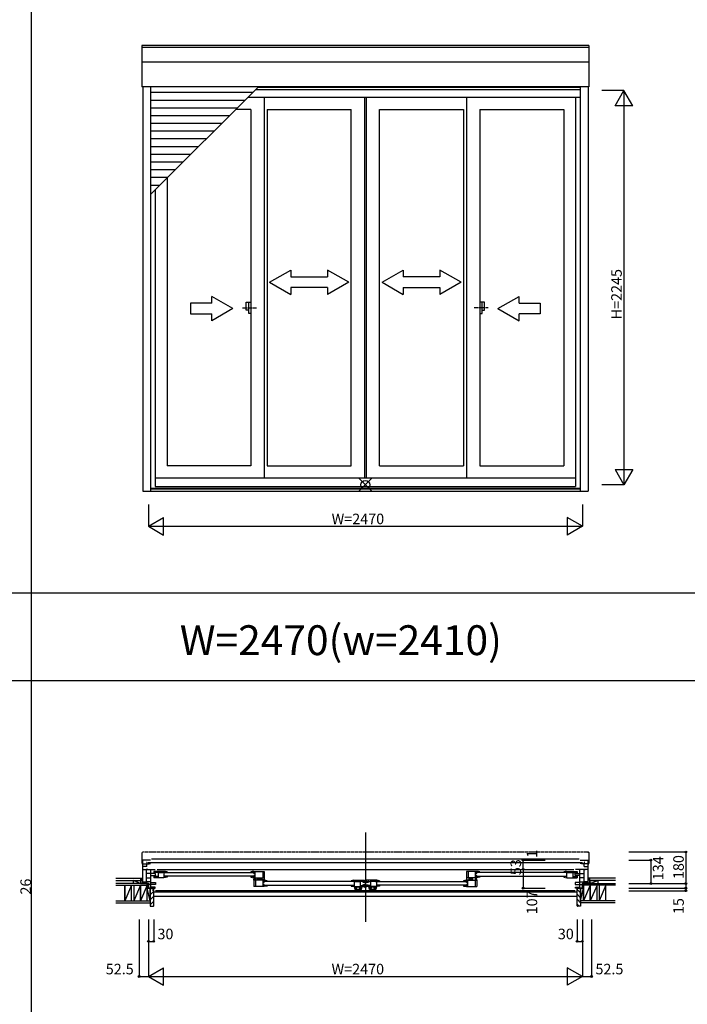
# Model space of a CAD drawing. Extents: x 0 to 27500, y 0 to 20000.
# Drawn here: x 8032 to 11832, y 5256 to 10864 of the extents above; entities that cross this region are included whole.
import ezdxf
from ezdxf.enums import TextEntityAlignment as Align

# ---------------------------------------------------------------- set-up
doc = ezdxf.new("R2010")
doc.units = 0
doc.linetypes.add('DASHED', pattern=[3.5, 2, -1.5])
doc.linetypes.add('PHANTOM2', pattern=[31.75, 15.875, -3.175, 3.175, -3.175, 3.175, -3.175])
doc.layers.get('0').update_dxf_attribs({"linetype": 'CONTINUOUS'})
for name, color, linetype in [('YKK_A1', 4, 'CONTINUOUS'), ('YKK_A2', 3, 'CONTINUOUS'), ('YKK_B1', 4, 'CONTINUOUS'), ('YKK_B2', 5, 'CONTINUOUS'), ('YKK_F1', 7, 'CONTINUOUS'), ('YKK_IN', 1, 'CONTINUOUS'), ('YKK_N1', 2, 'CONTINUOUS'), ('YKK_Z1', 7, 'CONTINUOUS')]:
    doc.layers.add(name, color=color, linetype=linetype)
doc.styles.add('EXTFONT', font='txt.shx', dxfattribs={"height": 60, "bigfont": 'EXTFONT'})
doc.styles.get("Standard").update_dxf_attribs({"font": 'txt', "bigfont": 'BIGFONT'})

msp = doc.modelspace()

# ---------------------------------------------------------------- linework, layer by layer
at = {"layer": 'YKK_A1'}
for p, q in [((11271.5, 10716.3), (8728.5, 10716.3)), ((8728.5, 10716.3), (8728.5, 10481.5)), ((11271.5, 10716.3), (11271.5, 10481.5)), ((11271.5, 10705.3), (8728.5, 10705.3)), ((11271.5, 10622.5), (8728.5, 10622.5)), ((11271.5, 10481.5), (8728.5, 10481.5)), ((8732.5, 10481.5), (8732.5, 8178.5)), ((8777.5, 10481.5), (8777.5, 8178.5)), ((8777.5, 9867.6), (9391.4, 10481.5)), ((9358.4, 10448.5), (8777.5, 10448.5)), ((11222.5, 10465), (9374.9, 10465)), ((11222.5, 10478.5), (9388.4, 10478.5)), ((11222.5, 10481.5), (11222.5, 8178.5)), ((11267.5, 10481.5), (11267.5, 8178.5)), ((9314.4, 10404.5), (8777.5, 10404.5)), ((11222.5, 10421), (9330.9, 10421)), ((9424.5, 10421), (9424.5, 8254)), ((9995, 10421), (9995, 8254)), ((10005, 10421), (10005, 8254)), ((10575.5, 10421), (10575.5, 8254)), ((11196, 10421), (11196, 8205)), ((9270.4, 10360.5), (8777.5, 10360.5)), ((9348.5, 10353), (9262.9, 10353)), ((9348.5, 10353), (9348.5, 8323)), ((9441.5, 10353), (9441.5, 8323)), ((9441.5, 10353), (9919, 10353)), ((9919, 8323), (9919, 10353)), ((10081, 8323), (10081, 10353)), ((10081, 10353), (10558.5, 10353)), ((10558.5, 10353), (10558.5, 8323)), ((10651.5, 10353), (10651.5, 8323)), ((10651.5, 10353), (11129, 10353)), ((11129, 10353), (11129, 8323)), ((9226.4, 10316.5), (8777.5, 10316.5)), ((9182.4, 10272.5), (8777.5, 10272.5)), ((9138.4, 10228.5), (8777.5, 10228.5)), ((9094.4, 10184.5), (8777.5, 10184.5)), ((9050.4, 10140.5), (8777.5, 10140.5)), ((9006.4, 10096.5), (8777.5, 10096.5)), ((8962.4, 10052.5), (8777.5, 10052.5)), ((8918.4, 10008.5), (8777.5, 10008.5)), ((8874.4, 9964.5), (8777.5, 9964.5)), ((8871, 9961.1), (8871, 8323)), ((8830.4, 9920.5), (8777.5, 9920.5)), ((8804, 9894.1), (8804, 8205)), ((9348.5, 8323), (8871, 8323)), ((9441.5, 8323), (9919, 8323)), ((10081, 8323), (10558.5, 8323)), ((10651.5, 8323), (11129, 8323)), ((8804, 8254), (11196, 8254)), ((8777.5, 8195.8), (11222.5, 8195.8)), ((8777.5, 8191.5), (11222.5, 8191.5)), ((8804, 8205), (11196, 8205)), ((8732.5, 8178.5), (11267.5, 8178.5))]:
    msp.add_line(p, q, dxfattribs=at)
at = {"layer": 'YKK_A1', "linetype": 'Continuous'}
for p, q in [((9455.2, 9368.8), (9575.2, 9438)), ((9575.2, 9438), (9575.2, 9398.8)), ((9905.2, 9368.8), (9785.2, 9438)), ((9785.2, 9438), (9785.2, 9398.8)), ((10094.8, 9368.8), (10214.8, 9438)), ((10214.8, 9438), (10214.8, 9398.8)), ((10544.8, 9368.8), (10424.8, 9438)), ((10424.8, 9438), (10424.8, 9398.8)), ((9455.2, 9368.8), (9575.2, 9298.7)), ((9575.2, 9398.8), (9785.2, 9398.8)), ((9905.2, 9368.8), (9785.2, 9298.7)), ((10094.8, 9368.8), (10214.8, 9298.7)), ((10424.8, 9398.8), (10214.8, 9398.8)), ((10544.8, 9368.8), (10424.8, 9298.7)), ((9785.2, 9338.8), (9575.2, 9338.8)), ((9575.2, 9338.8), (9575.2, 9298.7)), ((9785.2, 9338.8), (9785.2, 9298.7)), ((10214.8, 9338.8), (10424.8, 9338.8)), ((10214.8, 9338.8), (10214.8, 9298.7)), ((10424.8, 9338.8), (10424.8, 9298.7)), ((9245.2, 9218.7), (9125.2, 9288)), ((9125.2, 9248.7), (9125.2, 9288)), ((10754.8, 9218.7), (10874.8, 9288)), ((10874.8, 9248.7), (10874.8, 9288)), ((9005.2, 9248.7), (9005.2, 9188.7)), ((9125.2, 9248.7), (9005.2, 9248.7)), ((9245.2, 9218.7), (9125.2, 9149.5)), ((10754.8, 9218.7), (10874.8, 9149.5)), ((10874.8, 9248.7), (10994.8, 9248.7)), ((10994.8, 9248.7), (10994.8, 9188.7)), ((9005.2, 9188.7), (9125.2, 9188.7)), ((9125.2, 9149.5), (9125.2, 9188.7)), ((10874.8, 9149.5), (10874.8, 9188.7)), ((10994.8, 9188.7), (10874.8, 9188.7))]:
    msp.add_line(p, q, dxfattribs=at)
at = {"layer": 'YKK_A1', "linetype": 'PHANTOM2'}
for p, q in [((9300.5, 9223), (9380.5, 9223)), ((10699.5, 9223), (10619.5, 9223))]:
    msp.add_line(p, q, dxfattribs=at)
at = {"layer": 'YKK_A2', "linetype": 'Continuous'}
for p, q in [((9321.1, 9209), (9321.1, 9254.5)), ((9321.1, 9209), (9321.1, 9254.5)), ((9321.1, 9254.5), (9335.9, 9254.5)), ((9321.1, 9254.5), (9335.9, 9254.5)), ((9335.9, 9191.5), (9335.9, 9254.5)), ((9335.9, 9191.5), (9335.9, 9254.5)), ((9335.9, 9254.5), (9348.5, 9254.5)), ((9335.9, 9254.5), (9348.5, 9254.5)), ((9348.5, 9254.5), (9348.5, 9191.5)), ((9348.5, 9254.5), (9348.5, 9191.5)), ((10651.5, 9254.5), (10651.5, 9191.5)), ((10651.5, 9254.5), (10651.5, 9191.5)), ((10664.1, 9254.5), (10651.5, 9254.5)), ((10664.1, 9254.5), (10651.5, 9254.5)), ((10664.1, 9191.5), (10664.1, 9254.5)), ((10664.1, 9191.5), (10664.1, 9254.5)), ((10678.9, 9254.5), (10664.1, 9254.5)), ((10678.9, 9254.5), (10664.1, 9254.5)), ((10678.9, 9209), (10678.9, 9254.5)), ((10678.9, 9209), (10678.9, 9254.5)), ((9335.9, 9209), (9321.1, 9209)), ((9335.9, 9209), (9321.1, 9209)), ((10664.1, 9209), (10678.9, 9209)), ((10664.1, 9209), (10678.9, 9209)), ((9348.5, 9191.5), (9335.9, 9191.5)), ((9348.5, 9191.5), (9335.9, 9191.5)), ((10651.5, 9191.5), (10664.1, 9191.5)), ((10651.5, 9191.5), (10664.1, 9191.5))]:
    msp.add_line(p, q, dxfattribs=at)
at = {"layer": 'YKK_B1', "linetype": 'Continuous'}
msp.add_line((10000, 6233.9), (10000, 5725.5), dxfattribs=at)
at = {"layer": 'YKK_B1', "linetype": 'DASHED'}
for p, q in [((8728.5, 6121), (8728.5, 6057.5)), ((8736.5, 6123.5), (8730.3, 6123)), ((8736.5, 6123.5), (8736.5, 6122.2)), ((11263.5, 6123.5), (11263.5, 6122.2)), ((11263.5, 6123.5), (11269.7, 6123)), ((11271.5, 6121), (11271.5, 6057.5)), ((8729.5, 6056.5), (8732.5, 6056.5)), ((11270.5, 6056.5), (11267.5, 6056.5))]:
    msp.add_line(p, q, dxfattribs=at)
at = {"layer": 'YKK_B1', "linetype": 'DASHED', "ltscale": 1.5}
msp.add_line((11263.5, 6122.2), (8736.5, 6122.2), dxfattribs=at)
at = {"layer": 'YKK_B1'}
for p, q in [((8777.5, 6077.5), (8732.5, 6077.5)), ((8732.5, 5943.5), (8732.5, 6077.5)), ((8753.3, 6065), (8755.5, 6065)), ((8755.5, 6065), (8755.5, 6056.5)), ((8764.5, 6063.9), (11235.5, 6063.9)), ((8769.5, 6056.5), (8769.5, 6057.5)), ((8769.5, 6057.5), (8777.5, 6057.5)), ((11217.5, 6082.4), (8782.5, 6082.4)), ((11222.5, 6077.5), (11267.5, 6077.5)), ((11230.5, 6057.5), (11222.5, 6057.5)), ((11230.5, 6056.5), (11230.5, 6057.5)), ((11244.5, 6065), (11244.5, 6056.5)), ((11246.7, 6065), (11244.5, 6065)), ((11267.5, 5943.5), (11267.5, 6077.5)), ((8732.5, 6056.5), (8769.5, 6056.5)), ((8755.5, 6040.3), (8732.5, 6040.3)), ((8732.5, 6023.5), (8753.5, 6023.5)), ((8752.3, 6023.5), (8752.3, 6026.4)), ((8752.3, 6026.4), (8761, 6026.4)), ((8753.5, 6023.5), (8753.5, 6020)), ((8755, 6024.5), (8804, 6024.5)), ((8755, 5944.5), (8755, 6024.5)), ((8755.5, 6040.3), (8755.5, 6056.5)), ((8779, 5917.5), (8779, 6024.5)), ((8795, 6013), (8795, 6003.5)), ((8854, 6013), (8795, 6013)), ((8820, 6006), (8795, 6006)), ((8795, 6003.5), (8797.7, 6003.5)), ((8800.7, 6003.5), (8803.7, 6003.5)), ((8803.7, 6003.5), (8803.7, 6006)), ((8805.4, 6013), (8805.4, 6006)), ((8814, 6024.5), (11186, 6024.5)), ((8820, 6013), (8820, 5977)), ((8820, 6006.4), (8847.2, 6006.4)), ((8838, 6006.4), (8838, 6013)), ((8847.2, 6005.8), (8847.2, 6010.6)), ((8847.2, 6010.6), (8854, 6010.6)), ((8854, 6007), (8847.2, 6005.8)), ((8848.5, 6006), (8847.5, 6006)), ((8849, 6006.5), (8848.5, 6006)), ((8849.2, 6006.9), (8849, 6006.5)), ((8851.5, 6008.7), (8849.2, 6006.9)), ((8854.7, 6008.7), (8851.5, 6008.7)), ((8855, 6013), (8854, 6013)), ((8854, 6010.6), (8854, 6013)), ((8854, 5977.2), (8854, 6007)), ((8854.7, 6013), (8854.7, 6008)), ((8871, 6008), (8854.7, 6008)), ((8858, 6007), (9361.5, 6007)), ((8871, 6010.1), (8871, 6008)), ((9348.5, 6010.1), (9348.5, 6008)), ((9348.5, 6008), (9364.8, 6008)), ((9364.5, 6013), (9365.5, 6013)), ((9364.8, 6013), (9364.8, 6008)), ((9364.8, 6008.7), (9368, 6008.7)), ((9365.5, 6010.6), (9365.5, 6013)), ((9365.5, 6013), (9424.5, 6013)), ((9372.3, 6010.6), (9365.5, 6010.6)), ((9365.5, 6000), (9365.5, 6007)), ((9365.5, 6007), (9372.3, 6005.8)), ((9368, 6008.7), (9370.3, 6006.9)), ((9370.3, 6006.9), (9370.5, 6006.5)), ((9370.5, 6006.5), (9371, 6006)), ((9371, 6006), (9372, 6006)), ((9372.3, 5977), (9372.3, 6013)), ((9415.5, 6013), (9415.5, 5977)), ((9424.5, 6013), (9424.5, 5965.5)), ((10575.5, 6013), (10575.5, 5965.5)), ((10634.5, 6013), (10575.5, 6013)), ((10584.5, 6013), (10584.5, 5977)), ((10627.7, 5977), (10627.7, 6013)), ((10627.7, 6010.6), (10634.5, 6010.6)), ((10634.5, 6007), (10627.7, 6005.8)), ((10629, 6006), (10628, 6006)), ((10629.5, 6006.5), (10629, 6006)), ((10629.7, 6006.9), (10629.5, 6006.5)), ((10632, 6008.7), (10629.7, 6006.9)), ((10635.2, 6008.7), (10632, 6008.7)), ((10635.5, 6013), (10634.5, 6013)), ((10634.5, 6010.6), (10634.5, 6013)), ((10634.5, 6000), (10634.5, 6007)), ((10635.2, 6013), (10635.2, 6008)), ((10651.5, 6008), (10635.2, 6008)), ((11142, 6007), (10638.5, 6007)), ((10651.5, 6010.1), (10651.5, 6008)), ((11129, 6010.1), (11129, 6008)), ((11129, 6008), (11145.3, 6008)), ((11145, 6013), (11146, 6013)), ((11145.3, 6013), (11145.3, 6008)), ((11145.3, 6008.7), (11148.5, 6008.7)), ((11146, 6010.6), (11146, 6013)), ((11146, 6013), (11205, 6013)), ((11152.8, 6010.6), (11146, 6010.6)), ((11146, 5977.2), (11146, 6007)), ((11146, 6007), (11152.8, 6005.8)), ((11148.5, 6008.7), (11150.8, 6006.9)), ((11150.8, 6006.9), (11151, 6006.5)), ((11151, 6006.5), (11151.5, 6006)), ((11151.5, 6006), (11152.5, 6006)), ((11152.8, 6005.8), (11152.8, 6010.6)), ((11152.8, 6006.4), (11180, 6006.4)), ((11162, 6006.4), (11162, 6013)), ((11180, 6013), (11180, 5977)), ((11180, 6006), (11205, 6006)), ((11194.6, 6013), (11194.6, 6006)), ((11245, 6024.5), (11196, 6024.5)), ((11196.3, 6003.5), (11196.3, 6006)), ((11199.3, 6003.5), (11196.3, 6003.5)), ((11205, 6003.5), (11202.3, 6003.5)), ((11205, 6013), (11205, 6003.5)), ((11221, 5917.5), (11221, 6024.5)), ((11267.5, 6056.5), (11230.5, 6056.5)), ((11239, 6026.4), (11247.7, 6026.4)), ((11244.5, 6040.3), (11244.5, 6056.5)), ((11244.5, 6040.3), (11267.5, 6040.3)), ((11245, 5944.5), (11245, 6024.5)), ((11246.5, 6023.5), (11246.5, 6020)), ((11267.5, 6023.5), (11246.5, 6023.5)), ((11247.7, 6026.4), (11247.7, 6023.5)), ((8712.5, 5943.5), (8712.5, 5945.5)), ((8712.5, 5945.5), (8732.5, 5945.5)), ((8732.5, 5953.5), (8753.7, 5953.5)), ((8735, 5947), (8755, 5947)), ((8735, 5944.5), (8735, 5947)), ((8739.7, 5953.5), (8739.7, 5947)), ((8746.3, 5953.5), (8746.3, 5947)), ((8749, 5950), (8746.3, 5950)), ((8753.7, 5950), (8751.5, 5950)), ((8753.7, 5953.5), (8753.7, 5950)), ((8805, 6000.5), (8755, 6000.5)), ((8755, 5975.5), (8779, 5975.5)), ((8779, 5952.6), (8755, 5952.6)), ((8755, 5945), (8765, 5945)), ((8765, 5945), (8765, 5917.5)), ((8779, 5989.5), (8805, 5989.5)), ((8779, 5949.5), (8805, 5949.5)), ((8797.7, 5986.5), (8795, 5986.5)), ((8795, 5986.5), (8795, 5977)), ((8820, 5984), (8795, 5984)), ((8853, 5977), (8795, 5977)), ((8800.7, 5986.5), (8803.7, 5986.5)), ((8803.7, 5986.5), (8803.7, 5984)), ((8805, 5989.5), (8805, 6000.5)), ((8805, 5949.5), (8805, 5938.5)), ((8805.4, 5984), (8805.4, 5977)), ((8854, 5984), (8871, 5984)), ((9361.5, 5985), (8858, 5985)), ((8871, 5985), (8871, 5980.2)), ((9348.5, 5985), (9348.5, 5980.2)), ((9365.5, 5984), (9348.5, 5984)), ((9365.5, 6000), (9372.3, 6000)), ((9365.5, 5977.2), (9365.5, 5990)), ((9365.5, 5990), (9372.3, 5990)), ((9365.5, 5962), (9365.5, 5970)), ((9365.5, 5970), (9375.9, 5970)), ((9424.5, 5962), (9365.5, 5962)), ((9365.5, 5962), (9365.5, 5926)), ((9366.5, 5977), (9424.5, 5977)), ((9374.5, 5962), (9374.5, 5926)), ((9375.9, 5970), (9375.9, 5962)), ((9388.4, 5962), (9388.4, 5970)), ((9388.4, 5970), (9407.3, 5970)), ((9396, 5977), (9396, 5974.5)), ((9396, 5974.5), (9399, 5974.5)), ((9396.9, 5970), (9396.9, 5962)), ((9424.5, 5965.5), (9400.6, 5965.5)), ((9402, 5974.5), (9405, 5974.5)), ((9405, 5974.5), (9405, 5977)), ((9411, 5977), (9411, 5965.5)), ((9417.7, 5926), (9417.7, 5962)), ((9417.7, 5959.6), (9424.5, 5959.6)), ((9424.5, 5956), (9417.7, 5954.8)), ((9424.5, 5949), (9417.7, 5949)), ((9419, 5955), (9418, 5955)), ((9419.5, 5955.5), (9419, 5955)), ((9419.7, 5955.9), (9419.5, 5955.5)), ((9422, 5957.7), (9419.7, 5955.9)), ((9425.2, 5957.7), (9422, 5957.7)), ((9424.5, 5959.6), (9424.5, 5962)), ((9425.5, 5962), (9424.5, 5962)), ((9424.5, 5949), (9424.5, 5956)), ((9425.2, 5962), (9425.2, 5957)), ((9441.5, 5957), (9425.2, 5957)), ((9932, 5956), (9428.5, 5956)), ((9441.5, 5959.1), (9441.5, 5957)), ((9919, 5959.1), (9919, 5956)), ((9919, 5957), (9936, 5957)), ((9935, 5962), (9936, 5962)), ((9936, 5962), (9995, 5962)), ((9936, 5957), (9936, 5962)), ((9936, 5957.7), (9938.5, 5957.7)), ((9942.8, 5954.8), (9936, 5956)), ((9936, 5956), (9936, 5926.2)), ((9938.5, 5957.7), (9940.8, 5955.9)), ((9940.8, 5955.9), (9941, 5955.5)), ((9941, 5955.5), (9941.5, 5955)), ((9941.5, 5955), (9942.5, 5955)), ((9942.8, 5962), (9942.8, 5954.8)), ((9942.8, 5955.4), (9970, 5955.4)), ((9952, 5955.4), (9952, 5962)), ((9970, 5962), (9970, 5926)), ((9995, 5955), (9970, 5955)), ((9984.6, 5962), (9984.6, 5955)), ((9985.5, 5950.4), (9988.3, 5952)), ((9986.3, 5952.5), (9986.3, 5955)), ((9989.3, 5952.5), (9986.3, 5952.5)), ((9988.3, 5952), (10010.8, 5952)), ((9995, 5952.5), (9992.3, 5952.5)), ((9995, 5962), (9995, 5952.5)), ((9998.9, 5958.5), (9996, 5958.5)), ((9996, 5958.5), (9996, 5952)), ((10002.2, 5958.5), (10005, 5958.5)), ((10064, 5962), (10005, 5962)), ((10005, 5962), (10005, 5952.5)), ((10005, 5955), (10030, 5955)), ((10005, 5952.5), (10007.7, 5952.5)), ((10010.7, 5952.5), (10013.7, 5952.5)), ((10010.8, 5952), (10011.7, 5952.5)), ((10011.7, 5952.5), (10013.9, 5952.5)), ((10013.7, 5952.5), (10013.7, 5955)), ((10013.9, 5953.6), (10014.2, 5953.8)), ((10013.9, 5952.5), (10013.9, 5953.6)), ((10014.2, 5953.8), (10018.8, 5951.1)), ((10015.4, 5962), (10015.4, 5955)), ((10030, 5962), (10030, 5926)), ((10057.2, 5955.4), (10030, 5955.4)), ((10048, 5955.4), (10048, 5962)), ((10057.2, 5962), (10057.2, 5954.8)), ((10057.2, 5954.8), (10064, 5956)), ((10058.5, 5955), (10057.5, 5955)), ((10059, 5955.5), (10058.5, 5955)), ((10059.2, 5955.9), (10059, 5955.5)), ((10061.5, 5957.7), (10059.2, 5955.9)), ((10064, 5957.7), (10061.5, 5957.7)), ((10064, 5957), (10064, 5962)), ((10065, 5962), (10064, 5962)), ((10081, 5957), (10064, 5957)), ((10064, 5956), (10064, 5926.2)), ((10068, 5956), (10571.5, 5956)), ((10081, 5959.1), (10081, 5956)), ((10558.5, 5959.1), (10558.5, 5957)), ((10558.5, 5957), (10574.8, 5957)), ((10574.5, 5962), (10575.5, 5962)), ((10574.8, 5962), (10574.8, 5957)), ((10574.8, 5957.7), (10578, 5957.7)), ((10633.5, 5977), (10575.5, 5977)), ((10575.5, 5965.5), (10599.4, 5965.5)), ((10575.5, 5959.6), (10575.5, 5962)), ((10575.5, 5962), (10634.5, 5962)), ((10582.3, 5959.6), (10575.5, 5959.6)), ((10575.5, 5956), (10582.3, 5954.8)), ((10575.5, 5949), (10575.5, 5956)), ((10575.5, 5949), (10582.3, 5949)), ((10578, 5957.7), (10580.3, 5955.9)), ((10580.3, 5955.9), (10580.5, 5955.5)), ((10580.5, 5955.5), (10581, 5955)), ((10581, 5955), (10582, 5955)), ((10582.3, 5926), (10582.3, 5962)), ((10589, 5977), (10589, 5965.5)), ((10611.6, 5970), (10592.7, 5970)), ((10595, 5977), (10595, 5974.5)), ((10595, 5974.5), (10598, 5974.5)), ((10601, 5974.5), (10604, 5974.5)), ((10603.1, 5970), (10603.1, 5962)), ((10604, 5974.5), (10604, 5977)), ((10611.6, 5962), (10611.6, 5970)), ((10624.1, 5970), (10624.1, 5962)), ((10634.5, 5970), (10624.1, 5970)), ((10625.5, 5962), (10625.5, 5926)), ((10634.5, 6000), (10627.7, 6000)), ((10634.5, 5990), (10627.7, 5990)), ((10634.5, 5977.2), (10634.5, 5990)), ((10634.5, 5984), (10651.5, 5984)), ((10634.5, 5962), (10634.5, 5970)), ((10634.5, 5962), (10634.5, 5926)), ((10638.5, 5985), (11142, 5985)), ((10651.5, 5985), (10651.5, 5980.2)), ((11129, 5985), (11129, 5980.2)), ((11146, 5984), (11129, 5984)), ((11147, 5977), (11205, 5977)), ((11180, 5984), (11205, 5984)), ((11194.6, 5984), (11194.6, 5977)), ((11195, 5989.5), (11195, 6000.5)), ((11195, 6000.5), (11245, 6000.5)), ((11221, 5989.5), (11195, 5989.5)), ((11221, 5949.5), (11195, 5949.5)), ((11195, 5949.5), (11195, 5938.5)), ((11196.3, 5986.5), (11196.3, 5984)), ((11199.3, 5986.5), (11196.3, 5986.5)), ((11202.3, 5986.5), (11205, 5986.5)), ((11205, 5986.5), (11205, 5977)), ((11245, 5975.5), (11221, 5975.5)), ((11221, 5952.6), (11245, 5952.6)), ((11235, 5945), (11235, 5917.5)), ((11245, 5945), (11235, 5945)), ((11265, 5947), (11245, 5947)), ((11267.5, 5953.5), (11246.3, 5953.5)), ((11246.3, 5953.5), (11246.3, 5950)), ((11246.3, 5950), (11248.5, 5950)), ((11251, 5950), (11253.7, 5950)), ((11253.7, 5953.5), (11253.7, 5947)), ((11260.3, 5953.5), (11260.3, 5947)), ((11265, 5944.5), (11265, 5947)), ((11287.5, 5945.5), (11267.5, 5945.5)), ((11287.5, 5943.5), (11287.5, 5945.5)), ((8805, 5938.5), (8765, 5938.5)), ((8765, 5917.5), (8804, 5917.5)), ((8795, 5923), (8779, 5924)), ((8792.5, 5902.5), (8795, 5902.5)), ((8803, 5923), (8795, 5923)), ((8795, 5902.5), (8795, 5917.5)), ((8803, 5917.5), (8803, 5923)), ((11195, 5902.5), (8805, 5902.5)), ((9423.5, 5926), (9365.5, 5926)), ((9424.5, 5939), (9417.7, 5939)), ((9424.5, 5926.2), (9424.5, 5939)), ((9424.5, 5933), (9441.5, 5933)), ((9428.5, 5934), (9932, 5934)), ((9441.5, 5934), (9441.5, 5929.2)), ((9919, 5934), (9919, 5929.2)), ((9936, 5933), (9919, 5933)), ((9919, 5929.2), (9937, 5926, 0)), ((9937, 5926, 0), (9995, 5926)), ((9937, 5926, 0), (9937, 5924.7, 0)), ((9937, 5924.7, 0), (9939.7, 5910.3, 0)), ((9940.8, 5923.2), (9938.7, 5923.2)), ((9939.7, 5910.3, 0), (9977.3, 5910.3, 0)), ((9939.9, 5916.7), (9940.8, 5912.1)), ((9942.7, 5924.3), (9940.8, 5923.2)), ((9950.2, 5912.1), (9940.8, 5912.1)), ((9942.7, 5924.8), (9942.7, 5924.3)), ((9943.8, 5924.8), (9942.7, 5924.8)), ((9943.8, 5916.8), (9943.8, 5924.8)), ((9950.2, 5916.8), (9943.8, 5916.8)), ((9950.2, 5920.9), (9950.2, 5912.1)), ((9953.8, 5920.9), (9950.2, 5920.9)), ((9963.2, 5924.5), (9953.8, 5924.5)), ((9953.8, 5924.5), (9953.8, 5920.9)), ((9963.2, 5920.9), (9963.2, 5924.5)), ((9966.8, 5920.9), (9963.2, 5920.9)), ((9966.8, 5912.1), (9966.8, 5920.9)), ((9973.2, 5916.8), (9966.8, 5916.8)), ((9976.2, 5912.1), (9966.8, 5912.1)), ((9970, 5933), (9995, 5933)), ((9973.2, 5924.8), (9973.2, 5916.8)), ((9974.3, 5924.8), (9973.2, 5924.8)), ((9974.3, 5924.3), (9974.3, 5924.8)), ((9976.2, 5923.2), (9974.3, 5924.3)), ((9978.3, 5923.2), (9976.2, 5923.2)), ((9977.1, 5916.7), (9976.2, 5912.1)), ((9977.3, 5910.3, 0), (9980, 5924.7, 0)), ((9980, 5924.7, 0), (9980, 5926, 0)), ((9984.6, 5933), (9984.6, 5926)), ((9985.5, 5937.6), (9988.3, 5936)), ((9986.3, 5935.5), (9986.3, 5933)), ((9989.3, 5935.5), (9986.3, 5935.5)), ((9988.3, 5936), (10010.8, 5936)), ((9995, 5935.5), (9992.3, 5935.5)), ((9994.9, 5922.5), (9992.5, 5921.1)), ((10005, 5922.5), (9994.9, 5922.5)), ((9995, 5936), (9995, 5927.5)), ((9995, 5926), (9995, 5935.5)), ((9995, 5927.5), (10005, 5927.5)), ((10003.8, 5933.5), (10003.8, 5936)), ((10005, 5932.3), (10003.8, 5933.5)), ((10005, 5926), (10005, 5935.5)), ((10005, 5935.5), (10007.7, 5935.5)), ((10030, 5933), (10005, 5933)), ((10063, 5926, 0), (10005, 5926)), ((10005, 5926), (10005, 5922.5)), ((10010.7, 5935.5), (10013.7, 5935.5)), ((10010.8, 5936), (10011.7, 5935.5)), ((10011.7, 5935.5), (10013.9, 5935.5)), ((10013.7, 5935.5), (10013.7, 5933)), ((10013.9, 5935.5), (10013.9, 5934.4)), ((10013.9, 5934.4), (10014.2, 5934.2)), ((10014.2, 5934.2), (10018.8, 5936.9)), ((10015.4, 5933), (10015.4, 5926)), ((10020, 5924.7, 0), (10020, 5926, 0)), ((10022.7, 5910.3, 0), (10020, 5924.7, 0)), ((10021.7, 5923.2), (10023.8, 5923.2)), ((10060.3, 5910.3, 0), (10022.7, 5910.3, 0)), ((10022.9, 5916.7), (10023.8, 5912.1)), ((10023.8, 5923.2), (10025.7, 5924.3)), ((10023.8, 5912.1), (10033.2, 5912.1)), ((10025.7, 5924.3), (10025.7, 5924.8)), ((10025.7, 5924.8), (10026.8, 5924.8)), ((10026.8, 5924.8), (10026.8, 5916.8)), ((10026.8, 5916.8), (10033.2, 5916.8)), ((10033.2, 5912.1), (10033.2, 5920.9)), ((10033.2, 5920.9), (10036.8, 5920.9)), ((10036.8, 5920.9), (10036.8, 5924.5)), ((10036.8, 5924.5), (10046.2, 5924.5)), ((10046.2, 5924.5), (10046.2, 5920.9)), ((10046.2, 5920.9), (10049.8, 5920.9)), ((10049.8, 5920.9), (10049.8, 5912.1)), ((10049.8, 5916.8), (10056.2, 5916.8)), ((10049.8, 5912.1), (10059.2, 5912.1)), ((10056.2, 5916.8), (10056.2, 5924.8)), ((10056.2, 5924.8), (10057.3, 5924.8)), ((10057.3, 5924.8), (10057.3, 5924.3)), ((10057.3, 5924.3), (10059.2, 5923.2)), ((10059.2, 5923.2), (10061.3, 5923.2)), ((10060.1, 5916.7), (10059.2, 5912.1)), ((10063, 5924.7, 0), (10060.3, 5910.3, 0)), ((10081, 5929.2), (10063, 5926, 0)), ((10063, 5926, 0), (10063, 5924.7, 0)), ((10064, 5933), (10081, 5933)), ((10571.5, 5934), (10068, 5934)), ((10081, 5934), (10081, 5929.2)), ((10558.5, 5934), (10558.5, 5929.2)), ((10575.5, 5933), (10558.5, 5933)), ((10575.5, 5926.2), (10575.5, 5939)), ((10575.5, 5939), (10582.3, 5939)), ((10576.5, 5926), (10634.5, 5926)), ((11195, 5938.5), (11235, 5938.5)), ((11235, 5917.5), (11196, 5917.5)), ((11197, 5917.5), (11197, 5923)), ((11197, 5923), (11205, 5923)), ((11205, 5923), (11221, 5924)), ((11205, 5902.5), (11205, 5917.5)), ((11207.5, 5902.5), (11205, 5902.5))]:
    msp.add_line(p, q, dxfattribs=at)
at = {"layer": 'YKK_B1', "linetype": 'ByBlock', "ltscale": 0.5}
for p, q in [((8871, 5980.2), (8853, 5977)), ((9348.5, 5980.2), (9366.5, 5977)), ((10651.5, 5980.2), (10633.5, 5977)), ((11129, 5980.2), (11147, 5977)), ((9441.5, 5929.2), (9423.5, 5926)), ((10558.5, 5929.2), (10576.5, 5926))]:
    msp.add_line(p, q, dxfattribs=at)
at = {"layer": 'YKK_B1', "linetype": 'ByBlock', "lineweight": -2}
msp.add_line((10000, 5936), (10000, 5952), dxfattribs=at)
at = {"layer": 'YKK_B1', "linetype": 'DASHED'}
for centre, radius, start, end in [((8730.5, 6121), 2, 95, 180), ((11269.5, 6121), 2, 0, 85), ((8729.5, 6057.5), 1, 180, 270), ((11270.5, 6057.5), 1, 270, 0)]:
    msp.add_arc(centre, radius, start, end, dxfattribs=at)
at = {"layer": 'YKK_B1', "linetype": 'ByBlock', "ltscale": 0.5}
for centre, start, end in [((8855, 5967), 69.6456, 90), ((9364.5, 5967), 90, 110.3544), ((10635.5, 5967), 69.6456, 90), ((11145, 5967), 90, 110.3544), ((9425.5, 5916), 69.6456, 90), ((10574.5, 5916), 90, 110.3544)]:
    msp.add_arc(centre, 46, start, end, dxfattribs=at)
at = {"layer": 'YKK_B1', "linetype": 'ByBlock', "lineweight": 30}
for centre, start, end in [((9935, 5916), 90, 110.3544), ((10065, 5916), 69.6456, 90)]:
    msp.add_arc(centre, 46, start, end, dxfattribs=at)
at = {"layer": 'YKK_B2', "linetype": 'Continuous'}
for p, q in [((8722.5, 5973.5), (8732.5, 5973.5)), ((8731.4, 5973.5), (8722.5, 5964.6)), ((8722.5, 5960.5), (8722.5, 5973.5)), ((8722.5, 5961.5), (8722.5, 5973.5)), ((8725.7, 5973.5), (8722.5, 5970.3)), ((8722.5, 5963.5), (8732.5, 5963.5)), ((8732.5, 5969), (8727, 5963.5)), ((11277.5, 5973.5), (11267.5, 5973.5)), ((11267.5, 5964.6), (11276.4, 5973.5)), ((11267.5, 5970.3), (11270.7, 5973.5)), ((11277.5, 5963.5), (11267.5, 5963.5)), ((11272, 5963.5), (11277.5, 5969)), ((11277.5, 5960.5), (11277.5, 5973.5)), ((11277.5, 5961.5), (11277.5, 5973.5))]:
    msp.add_line(p, q, dxfattribs=at)
at = {"layer": 'YKK_B2', "linetype": 'ByBlock', "lineweight": -2}
for p, q in [((8775, 5916.5), (8775, 5814.5)), ((8790, 5916.5), (8775, 5916.5)), ((8792, 5914.5), (8790, 5916.5)), ((8792, 5902.5), (8792, 5914.5)), ((8795, 5902.5), (8792, 5902.5)), ((8795, 5816.5), (8795, 5902.5)), ((11205, 5816.5), (11205, 5902.5)), ((11205, 5902.5), (11208, 5902.5)), ((11208, 5914.5), (11210, 5916.5)), ((11208, 5902.5), (11208, 5914.5)), ((11210, 5916.5), (11225, 5916.5)), ((11225, 5916.5), (11225, 5814.5)), ((8775, 5814.5), (8793, 5814.5)), ((11225, 5814.5), (11207, 5814.5))]:
    msp.add_line(p, q, dxfattribs=at)
at = {"layer": 'YKK_B2'}
for p, q in [((8775, 5908), (8783.5, 5916.5)), ((8775, 5879.7), (8795, 5899.7)), ((8795, 5896), (11205, 5896)), ((11225, 5891.1), (11208, 5908.1)), ((8775, 5851.5), (8795, 5871.5)), ((8775, 5823.2), (8795, 5843.2)), ((8795, 5871), (11205, 5871)), ((11225, 5862.8), (11205, 5882.8)), ((11225, 5834.5), (11205, 5854.5)), ((11216.7, 5814.5), (11205, 5826.2))]:
    msp.add_line(p, q, dxfattribs=at)
at = {"layer": 'YKK_B2', "linetype": 'ByBlock', "lineweight": -2}
for centre, start, end in [((8793, 5816.5), 270, 360), ((11207, 5816.5), 180, 270)]:
    msp.add_arc(centre, 2, start, end, dxfattribs=at)
at = {"layer": 'YKK_F1', "color": 7}
for p, q in [((8100, 0), (8100, 19500)), ((0, 7600), (27000, 7600)), ((0, 7100), (15200, 7100)), ((0, 7100), (27000, 7100))]:
    msp.add_line(p, q, dxfattribs=at)
at = {"layer": 'YKK_IN', "linetype": 'Continuous'}
for p, q in [((9964.6, 8250.4), (10035.4, 8179.6)), ((9964.6, 8179.6), (10035.4, 8250.4))]:
    msp.add_line(p, q, dxfattribs=at)
msp.add_circle((10000, 8215), 25, dxfattribs=at)
at = {"layer": 'YKK_N1', "linetype": 'Continuous'}
for p, q in [((11471.5, 10460), (11346.5, 10460)), ((11421.5, 10373.4), (11471.5, 10460)), ((11471.5, 10460), (11471.5, 8215)), ((11521.5, 10373.4), (11471.5, 10460)), ((11521.5, 10373.4), (11421.5, 10373.4)), ((11421.5, 8301.6), (11471.5, 8215)), ((11421.5, 8301.6), (11521.5, 8301.6)), ((11521.5, 8301.6), (11471.5, 8215)), ((11471.5, 8215), (11346.5, 8215)), ((8765, 8103.5), (8765, 7978.5)), ((11235, 8103.5), (11235, 7978.5)), ((8765, 7978.5), (8851.6, 8028.5)), ((8851.6, 7928.5), (8851.6, 8028.5)), ((11148.4, 8028.5), (11148.4, 7928.5)), ((11235, 7978.5), (11148.4, 8028.5)), ((8765, 7978.5), (11235, 7978.5)), ((8765, 7978.5), (8851.6, 7928.5)), ((11235, 7978.5), (11148.4, 7928.5)), ((11499.5, 6123.5), (11824.5, 6123.5)), ((11824.5, 6123.5), (11824.5, 5943.5)), ((10898.3, 6078.5), (11023.3, 6078.5)), ((10898.3, 6077.5), (11023.3, 6077.5)), ((11499.5, 6077.5), (11624.5, 6077.5)), ((11624.5, 6077.5), (11624.5, 5943.5)), ((10898.3, 6024.5), (11023.3, 6024.5)), ((10898.3, 6024.5), (10898.3, 5917.5)), ((10898.3, 5917.5), (11023.3, 5917.5)), ((11499.5, 5943.5), (11824.5, 5943.5)), ((11499.5, 5917.5), (11824.5, 5917.5)), ((11499.5, 5902.5), (11824.5, 5902.5)), ((11824.5, 5943.5), (11824.5, 5917.5)), ((11824.5, 5917.5), (11824.5, 5902.5)), ((8712.5, 5739.5), (8712.5, 5414.5)), ((8765, 5739.5), (8765, 5414.5)), ((8795, 5739.5), (8795, 5614.5)), ((11205, 5739.5), (11205, 5614.5)), ((11235, 5739.5), (11235, 5414.5)), ((11287.5, 5739.5), (11287.5, 5414.5)), ((8765, 5614.5), (8795, 5614.5)), ((11205, 5614.5), (11235, 5614.5)), ((8765, 5414.5), (8851.6, 5464.5)), ((8851.6, 5364.5), (8851.6, 5464.5)), ((11235, 5414.5), (11148.4, 5464.5)), ((11148.4, 5464.5), (11148.4, 5364.5)), ((8712.5, 5414.5), (8765, 5414.5)), ((8765, 5414.5), (11235, 5414.5)), ((8765, 5414.5), (8851.6, 5364.5)), ((11235, 5414.5), (11148.4, 5364.5)), ((11235, 5414.5), (11287.5, 5414.5))]:
    msp.add_line(p, q, dxfattribs=at)
at = {"layer": 'YKK_N1'}
for p, q in [((10898.3, 6077.5), (10898.3, 6078.5)), ((10898.3, 6024.5), (10898.3, 6077.5))]:
    msp.add_line(p, q, dxfattribs=at)
at = {"layer": 'YKK_N1', "linetype": 'Continuous'}
for centre in [(11824.5, 6123.5), (10898.3, 6078.5), (10898.3, 6077.5), (11624.5, 6077.5), (10898.3, 6024.5), (11624.5, 5943.5), (11824.5, 5943.5), (10898.3, 5917.5), (11824.5, 5917.5), (11824.5, 5902.5), (8765, 5614.5), (8795, 5614.5), (11205, 5614.5), (11235, 5614.5), (8712.5, 5414.5), (11287.5, 5414.5)]:
    msp.add_circle(centre, 5, dxfattribs=at)
at = {"layer": 'YKK_Z1', "linetype": 'Continuous'}
for p, q in [((8580.2, 5973.5), (8722.5, 5973.5)), ((8580.2, 5961.5), (8722.5, 5961.5)), ((8712.5, 5947.5), (8677.5, 5961.5)), ((8677.5, 5961.5), (8677.5, 5945.5)), ((8722.5, 5961.5), (8722.5, 5947.5)), ((8722.5, 5947.5), (8722.5, 5960.5)), ((11424.5, 5973.5), (11277.5, 5973.5)), ((11424.5, 5961.5), (11277.5, 5961.5)), ((11277.5, 5961.5), (11322.5, 5961.5)), ((11277.5, 5961.5), (11277.5, 5947.5)), ((11277.5, 5947.5), (11277.5, 5960.5)), ((11290, 5947.5), (11322.5, 5961.5)), ((11322.5, 5961.5), (11322.5, 5945.5)), ((8757.5, 5943.5), (8580.2, 5943.5)), ((8580.2, 5934.5), (8757.5, 5934.5)), ((8668.5, 5934.5), (8630.5, 5845.5)), ((8630.5, 5845.5), (8630.5, 5934.5)), ((8630.5, 5934.5), (8630.5, 5845.5)), ((8668.5, 5845.5), (8668.5, 5934.5)), ((8719.5, 5934.5), (8681.5, 5845.5)), ((8681.5, 5934.5), (8681.5, 5845.5)), ((8757.5, 5934.5), (8719.5, 5845.5)), ((8719.5, 5845.5), (8719.5, 5934.5)), ((8719.5, 5934.5), (8719.5, 5845.5)), ((8757.5, 5934.5), (8719.5, 5934.5)), ((8757.5, 5917.5), (8757.5, 5943.5)), ((8765, 5917.5), (8757.5, 5943.5)), ((8757.5, 5943.5), (8765, 5943.5)), ((8757.5, 5845.5), (8757.5, 5934.5)), ((8775, 5845.5), (8757.5, 5917.5)), ((8757.5, 5845.5), (8757.5, 5917.5)), ((8775, 5917.5), (8757.5, 5917.5)), ((8757.5, 5917.5), (8765, 5917.5)), ((8765, 5917.5), (8765, 5943.5)), ((8775, 5845.5), (8775, 5917.5)), ((11225, 5845.5), (11242.5, 5917.5)), ((11225, 5845.5), (11225, 5917.5)), ((11225, 5917.5), (11242.5, 5917.5)), ((11235, 5917.5), (11242.5, 5943.5)), ((11235, 5917.5), (11235, 5943.5)), ((11242.5, 5943.5), (11235, 5943.5)), ((11242.5, 5917.5), (11235, 5917.5)), ((11242.5, 5943.5), (11424.5, 5943.5)), ((11242.5, 5917.5), (11242.5, 5943.5)), ((11242.5, 5934.5), (11242.5, 5943.5)), ((11424.5, 5934.5), (11242.5, 5934.5)), ((11242.5, 5934.5), (11242.5, 5845.5)), ((11280.5, 5934.5), (11242.5, 5845.5)), ((11280.5, 5934.5), (11242.5, 5934.5)), ((11242.5, 5845.5), (11242.5, 5917.5)), ((11318.5, 5934.5), (11280.5, 5845.5)), ((11280.5, 5845.5), (11280.5, 5934.5)), ((11280.5, 5934.5), (11280.5, 5845.5)), ((11318.5, 5934.5), (11280.5, 5934.5)), ((11318.5, 5845.5), (11318.5, 5934.5)), ((11369.5, 5934.5), (11331.5, 5845.5)), ((11369.5, 5934.5), (11331.5, 5934.5)), ((11331.5, 5934.5), (11331.5, 5845.5)), ((11369.5, 5845.5), (11369.5, 5934.5)), ((11369.5, 5845.5), (11369.5, 5934.5)), ((8580.2, 5845.5), (8775, 5845.5)), ((8580.2, 5833), (8775, 5833)), ((11422.5, 5845.5), (11225, 5845.5)), ((11422.5, 5833), (11225, 5833))]:
    msp.add_line(p, q, dxfattribs=at)

# ---------------------------------------------------------------- texts
at = {"color": 3, "style": 'EXTFONT'}
msp.add_text('W=2470(w=2410)', height=170, dxfattribs=at).set_placement((9860.3, 7244.8), align=Align.CENTER)
at = {"layer": 'YKK_N1'}
msp.add_text('H=2245', height=60, rotation=90, dxfattribs=at).set_placement((11459.5, 9157.2))
msp.add_text('W=2470', height=60, dxfattribs=at).set_placement((9808, 7990.5))
at = {"layer": 'YKK_N1', "linetype": 'Continuous'}
for s, p in [('1', (10978, 6090.4)), ('53', (10886.3, 5991.3)), ('134', (11696.5, 5962.7)), ('180', (11812.5, 5969.3)), ('26', (8096.5, 5881)), ('107', (10978, 5768.2)), ('15', (11812.5, 5770))]:
    msp.add_text(s, height=60, rotation=90, dxfattribs=at).set_placement(p)
for s, p in [('30', (8816.5, 5626.5)), ('30', (11095.5, 5626.5)), ('52.5', (8522.3, 5426.5)), ('W=2470', (9807.5, 5426.5)), ('52.5', (11309.7, 5426.5))]:
    msp.add_text(s, height=60, dxfattribs=at).set_placement(p)

doc.saveas('drawing.dxf')
